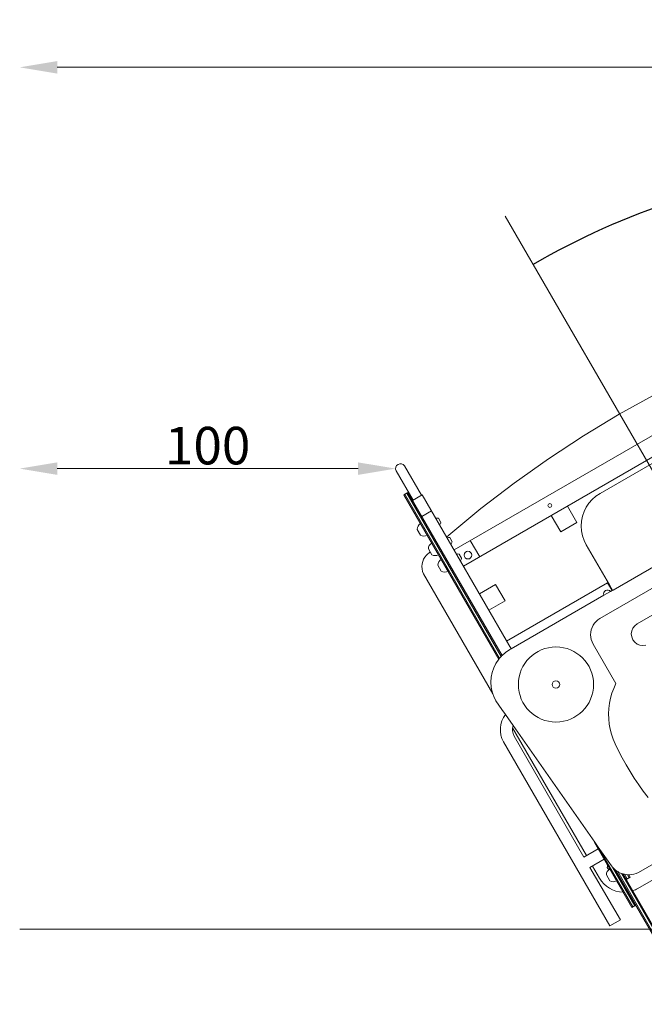
# Model space of a CAD drawing. Units: centimetres. Extents: x 20353 to 25838, y 25481 to 43393.
# Drawn here: x 20773 to 22434, y 25497 to 28119 of the extents above; entities that cross this region are included whole.
import ezdxf

# ---------------------------------------------------------------- set-up
doc = ezdxf.new("R2010")
doc.units = ezdxf.units.CM
doc.layers.add('bok', color=80, linetype='Continuous', lineweight=5)
doc.layers.add('wymiary_simba', color=7, linetype='Continuous', lineweight=18)
doc.layers.add('tyl', color=61, linetype='Continuous', lineweight=5, transparency=0.8)
doc.styles.add('katalog', font='txt')
doc.dimstyles.new('katalog_wymiary', dxfattribs={"dimtxt": 130, "dimasz": 100, "dimexe": 0.18, "dimexo": 0.0625, "dimgap": 20, "dimtad": 1, "dimdec": 1, "dimlfac": 0.1, "dimzin": 0, "dimdsep": 46, "dimtxsty": 'katalog', "dimcen": 0.09, "dimse1": 1, "dimse2": 1, "dimclrd": 256, "dimadec": 0, "dimazin": 0, "dimtfac": 1, "dimtdec": 1, "dimtofl": 0, "dimtmove": 0, "dimatfit": 3, "dimfxl": 1, "dimtolj": 1, "dimtzin": 0, "dimlwd": -1, "dimarcsym": 0})
doc.dimstyles.get("Standard").update_dxf_attribs({"dimtxt": 0.18, "dimasz": 0.18, "dimexe": 0.18, "dimexo": 0.0625, "dimgap": 0.09, "dimtad": 0, "dimtih": 1, "dimtoh": 1, "dimdec": 4, "dimzin": 0, "dimdsep": 46, "dimtxsty": 'Standard', "dimcen": 0.09, "dimadec": 0, "dimazin": 0, "dimtfac": 1, "dimtdec": 4, "dimtofl": 0, "dimtmove": 0, "dimatfit": 3, "dimfxl": 1, "dimtolj": 1, "dimtzin": 0, "dimarcsym": 0})

# ---------------------------------------------------------------- blocks, each defined once
blk = doc.blocks.new('*D22')
at = {"layer": 'Defpoints', "color": 0, "transparency": 16777216}
for p in [(21772.7, 26923.7), (20772.7, 25697.4), (21772.7, 25697.4)]:
    blk.add_point(p, dxfattribs=at)
at = {"layer": 'wymiary_simba', "transparency": 16777216}
blk.add_line((20872.7, 26923.7), (21672.7, 26923.7), dxfattribs=at)
for points in [[(20872.7, 26940.3), (20872.7, 26907), (20772.7, 26923.7)], [(21672.7, 26940.3), (21672.7, 26907), (21772.7, 26923.7)]]:
    blk.add_solid(points, dxfattribs=at)
at = {"layer": 'wymiary_simba', "color": 0, "transparency": 16777216, "insert": (21272.7, 26984.9), "char_height": 100, "attachment_point": 5, "style": 'katalog'}
blk.add_mtext('\\A1;100', dxfattribs=at)
blk = doc.blocks.new('*D24')
at = {"layer": 'Defpoints', "color": 0, "transparency": 16777216}
for p in [(25548.4, 27992.1), (20772.7, 25697.4), (25548.4, 25697.4)]:
    blk.add_point(p, dxfattribs=at)
at = {"layer": 'wymiary_simba', "transparency": 16777216}
blk.add_line((20872.7, 27992.1), (25448.4, 27992.1), dxfattribs=at)
for points in [[(20872.7, 28008.8), (20872.7, 27975.4), (20772.7, 27992.1)], [(25448.4, 28008.8), (25448.4, 27975.4), (25548.4, 27992.1)]]:
    blk.add_solid(points, dxfattribs=at)
at = {"layer": 'wymiary_simba', "color": 0, "transparency": 16777216, "insert": (23247.4, 28053.3), "char_height": 100, "attachment_point": 5, "style": 'katalog'}
blk.add_mtext('\\A1;478', dxfattribs=at)
blk = doc.blocks.new('*D26')
at = {"layer": 'bok', "color": 0, "lineweight": -2, "transparency": 16777216}
for start, end in [(90.005, 101.6772), (108.3753, 119.995)]:
    blk.add_arc((23160.6, 25697.4), 2043.9, start, end, dxfattribs=at)
at = {"layer": 'bok', "color": 0, "transparency": 16777216}
for points in [[(23160.4, 27741.4), (23160.4, 27741.3), (23160.6, 27741.3)], [(22138.8, 27467.6), (22138.8, 27467.6), (22138.6, 27467.5)]]:
    blk.add_solid(points, dxfattribs=at)
at = {"layer": 'Defpoints', "color": 0, "transparency": 16777216}
for p in [(23160.6, 27767.7), (22805.7, 27710.3), (22125.4, 27490.4), (23260.6, 25524.2), (23160.6, 25497.4)]:
    blk.add_point(p, dxfattribs=at)
at = {"layer": 'bok', "color": 0, "lineweight": 5, "transparency": 16777216, "insert": (22631.6, 27671.7), "char_height": 100, "attachment_point": 5}
blk.add_mtext('\\A1;{\\fEffra|b0|i0|c238|p2;30°}', dxfattribs=at)

msp = doc.modelspace()

# ---------------------------------------------------------------- linework, layer by layer
at = {"layer": 'bok', "color": 0}
msp.add_lwpolyline([(25548.41534, 25697.38858), (20772.71553, 25697.38858)], dxfattribs=at)
at = {"layer": 'tyl', "color": 0}
msp.add_line((23260.61262, 25524.1835), (22064.32565, 27596.21332), dxfattribs=at)
for points in [[(21908.45323, 26741.18907), (21913.91426, 26746.07582), (21999.74597, 26817.26826), (22088.18775, 26885.19097), (22179.11514, 26949.74835), (22272.40014, 27010.84952), (22367.91145, 27068.40848), (22465.51463, 27122.34422), (22565.07229, 27172.58081), (22666.44431, 27219.04755), (22769.488, 27261.67903), (22874.05831, 27300.41525), (22882.9386, 27303.33091)], [(22576.31143, 27007.44361), (22316.50858, 26857.44637), (22305.63264, 26850.17929), (22295.79829, 26841.5548), (22287.17379, 26831.72044), (22279.90672, 26820.8445), (22274.12141, 26809.11306), (22269.91686, 26796.72685), (22267.365, 26783.8978), (22266.5095, 26770.84542), (22267.365, 26757.79304), (22269.91686, 26744.96399), (22274.12141, 26732.57778), (22279.90672, 26720.84634), (22341.41462, 26614.31151), (22349.90494, 26599.60585)], [(22047.44813, 26416.44285), (21794.755, 26854.12019), (21805.14731, 26860.12019), (22055.82139, 26425.93994)], [(21794.755, 26854.12019), (21797.35308, 26855.62019), (22049.53702, 26418.82478)], [(21805.14731, 26860.12019), (21802.54923, 26858.62019), (22053.71481, 26423.58863)], [(22080.12349, 26443.84746), (21843.36014, 26853.93361), (21817.37938, 26838.93361)], [(22782.90969, 26849.60126), (22351.19054, 26600.34809), (22349.90494, 26599.60585), (22348.59137, 26598.84746), (22344.2146, 26596.32053), (22326.98737, 26586.37438), (22080.12349, 26443.84746), (22076.33883, 26441.66238), (22065.46289, 26434.39531), (22055.82139, 26425.93994), (22055.62853, 26425.77081), (22053.71481, 26423.58863), (22049.53702, 26418.82478), (22047.44813, 26416.44285), (22047.00403, 26415.93646), (22039.73696, 26405.06051), (22033.95165, 26393.32907), (22029.7471, 26380.94286), (22027.19525, 26368.11381), (22026.33975, 26355.06143), (22027.19525, 26342.00905), (22029.7471, 26329.18), (22031.41889, 26324.25506), (22033.95165, 26316.79379), (22039.73696, 26305.06235), (22055.48583, 26282.56991), (22064.99226, 26268.99289), (22085.33662, 26239.93719), (22302.94287, 25929.15321), (22312.02534, 25916.18168), (22346.97814, 25866.2623), (22349.90446, 25862.57312), (22351.1587, 25860.99191), (22355.93768, 25856.25742), (22357.89359, 25854.73554), (22361.24693, 25852.12633), (22363.72523, 25850.63483), (22367.01075, 25848.65754), (22373.14695, 25845.90053), (22373.43956, 25845.80912), (22377.66595, 25844.48881), (22379.56804, 25843.8946), (22381.70147, 25843.49909), (22386.18245, 25842.66836), (22389.22143, 25842.47413), (22392.81825, 25842.24425), (22392.89586, 25842.23929), (22399.61256, 25842.6135), (22406.23676, 25843.78568), (22412.67402, 25845.73909), (22418.83254, 25848.44588), (22569.84152, 25935.63096)], [(22444.35644, 26048.35964), (22431.68147, 26065.01519), (22419.4812, 26082.02153), (22407.76532, 26099.36514), (22396.54316, 26117.03221), (22385.82365, 26135.00871), (22375.61531, 26153.28033), (22365.92625, 26171.83254), (22356.76418, 26190.65059), (22351.35633, 26203.39568), (22346.92413, 26216.51199), (22343.49278, 26229.92497), (22341.08178, 26243.55835), (22339.70483, 26257.33464), (22339.36978, 26271.17551), (22340.07851, 26285.00229), (22341.827, 26298.73636), (22344.60532, 26312.29966), (22348.39767, 26325.61507), (22353.18248, 26338.6069), (22358.93256, 26351.20129), (22298.13368, 26456.50805), (22295.24102, 26462.37377), (22293.13875, 26468.56687), (22291.86282, 26474.9814), (22291.43507, 26481.50759), (22291.86282, 26488.03378), (22293.13875, 26494.4483), (22295.24102, 26500.64141), (22298.13368, 26506.50713), (22301.76721, 26511.9451), (22306.07946, 26516.86228), (22310.99664, 26521.17453), (22316.43461, 26524.80806), (22866.52384, 26842.40223)], [(21868.2314, 26810.85534), (21842.25063, 26795.85534)], [(22829.71473, 26749.56036), (22415.24157, 26510.26417), (22408.82138, 26505.33778), (22403.89499, 26498.91759), (22400.79813, 26491.44112), (22399.74185, 26483.41788), (22400.79813, 26475.39463), (22403.89499, 26467.91816), (22408.82138, 26461.49797), (22415.24157, 26456.57158), (22422.71804, 26453.47473), (22430.74128, 26452.41845), (22438.76453, 26453.47473)], [(21971.41932, 26732.12862), (21996.41932, 26688.82735)], [(22068.11805, 26464.6415), (22336.58592, 26619.6415), (22348.59137, 26598.84746)], [(22083.73455, 26233.64168), (22280.27225, 25893.2284)], [(22411.85827, 25761.27234), (22401.46603, 25755.27224), (22301.56821, 25928.30033), (22302.9724, 25929.11104)], [(22401.46603, 25755.27224), (22404.0641, 25756.77224), (22312.0463, 25916.15174)], [(22411.85827, 25761.27234), (22409.2602, 25759.77234), (22349.91798, 25862.55608)], [(22377.67043, 25844.48741), (22499.77338, 25632.9989), (22489.38108, 25626.9989), (22357.90027, 25854.73034)], [(22489.38108, 25626.9989), (22491.97916, 25628.4989), (22363.73087, 25850.63144)], [(22499.77338, 25632.9989), (22497.17531, 25631.4989), (22373.44406, 25845.80772)], [(22386.27255, 25829.5881), (22388.87063, 25831.0881), (22381.70558, 25843.49832)], [(22386.27255, 25829.5881), (22396.66484, 25835.58813), (22392.82207, 25842.244)], [(22396.66484, 25835.58813), (22394.06677, 25834.08813), (22389.22525, 25842.47389)]]:
    msp.add_lwpolyline(points, dxfattribs=at)
for points in [[(21928.11805, 26707.12862), (22902.39663, 27269.62862), (22927.39663, 27226.32735), (21953.11805, 26663.82735)], [(22186.9449, 26798.82735), (22230.24618, 26823.82735), (22255.24618, 26780.52608), (22211.9449, 26755.52608)], [(21995.54567, 26590.34054), (22038.84694, 26615.34054), (22063.84694, 26572.03927), (22020.54567, 26547.03927)]]:
    msp.add_lwpolyline(points, close=True, dxfattribs=at)
for points in [[(21819.08729, 26839.91967), (21774.08405, 26917.86802, -0.9406717529), (21796.54952, 26930.85408), (21841.56026, 26852.89445)], [(21889.43519, 26774.13006, 0.1433661575), (21893.26932, 26780.42302), (21886.80217, 26791.62444, 0.1436831119), (21879.43525, 26791.45046)], [(21919.33556, 26722.3411, 0.1433661575), (21923.16969, 26728.63405), (21916.70255, 26739.83547, 0.1436831119), (21909.33562, 26739.6615)], [(21864.65273, 26701.99461), (21855.04944, 26693.4012, 0.3148532265), (21847.07479, 26643.54842), (22031.41889, 26324.25506)], [(21944.52282, 26678.71548, 0.1433661575), (21948.35695, 26685.00844), (21941.88981, 26696.20985, 0.1436831119), (21934.52288, 26696.03588)], [(22326.98737, 26586.37438, -0.906971395), (22344.2146, 26596.32053)], [(22065.05332, 26268.90567, 0.305293737), (22059.90445, 26196.18469), (22342.88388, 25706.04994), (22370.5967, 25722.04995), (22289.81962, 25861.95993), (22327.35782, 25883.63141)], [(22085.32025, 26239.96056, 0.22383529), (22088.14106, 26211.27747), (22273.89314, 25889.54542), (22311.43081, 25911.2178)], [(22587.84168, 25904.45377), (22417.25459, 25805.96527, -0.065544545), (22403.40295, 25799.91102)], [(22377.95178, 25795.99283, -0.2627797976), (22314.83022, 25833.37226), (22296.22494, 25865.59754)]]:
    msp.add_lwpolyline(points, format="xyb", dxfattribs=at)
at = {"layer": 'tyl', "color": 0, "lineweight": 5}
for points in [[(21857.0409, 26746.23784, -0.2686083185), (21839.15416, 26746.15943), (21830.06515, 26761.90206, -0.2689957838), (21839.07244, 26777.36013), (21857.0409, 26746.23784)], [(21886.94127, 26694.44888, -0.2686083185), (21869.05453, 26694.37046), (21859.96552, 26710.11309, -0.2689957838), (21868.97281, 26725.57117), (21886.94127, 26694.44888)], [(21912.12854, 26650.82326, -0.2686083185), (21894.24179, 26650.74485), (21885.15278, 26666.48747, -0.2689957838), (21894.16008, 26681.94555), (21912.12854, 26650.82326)], [(22360.47307, 25826.2668, -0.2686083185), (22342.58632, 25826.18839), (22333.49731, 25841.93102, -0.2689957838), (22342.5046, 25857.38909), (22360.47307, 25826.2668)], [(22339.61361, 25855.33728), (22335.8613, 25861.83647, -0.0789599025), (22336.75096, 25867.36203)], [(22350.1769, 25844.10761, -0.0000688353), (22350.17209, 25844.10861, -0.0000688353)]]:
    msp.add_lwpolyline(points, format="xyb", dxfattribs=at)
at = {"layer": 'tyl', "color": 0}
for centre, radius in [((22183.12631, 26825.42201), 5.02768), ((21965.02085, 26693.28474), 10.1957), ((22199.30565, 26348.91373), 99.99449), ((22199.30565, 26348.91373), 9.97918)]:
    msp.add_circle(centre, radius, dxfattribs=at)

# ---------------------------------------------------------------- dimensions: what is measured, and where the dimension line sits
at = {"layer": 'bok', "color": 0, "lineweight": 5}
dim = msp.add_angular_dim_2l(base=(22805.68647, 27710.27483), line1=((23160.61262, 25497.38858), (23160.61262, 27767.73504)), line2=((23260.61262, 25524.1835), (22125.43939, 27490.36121)), text='{\\fEffra|b0|i0|c238|p2;<>}', dimstyle='Standard', override={"dimtxt": 100, "dimgap": 10}, dxfattribs=at)
dim.commit()
dim.dimension.update_dxf_attribs({"geometry": '*D26', "text_midpoint": (22631.60247, 27671.68133)})
at = {"layer": 'wymiary_simba', "color": 0}
dim = msp.add_linear_dim(base=(25548.41534, 27992.10973), p1=(20772.71553, 25697.38858), p2=(25548.41534, 25697.38858), dimstyle='katalog_wymiary', override={"dimtxt": 100, "dimgap": 10, "dimdec": 0}, dxfattribs=at)
dim.commit()
dim.dimension.update_dxf_attribs({"geometry": '*D24', "text_midpoint": (23247.42753, 27992.10973), "dimtype": 160})
dim = msp.add_linear_dim(base=(21772.71553, 26923.67362), p1=(20772.71553, 25697.38858), p2=(21772.71553, 25697.38858), dimstyle='katalog_wymiary', override={"dimtxt": 100, "dimgap": 10, "dimdec": 0}, dxfattribs=at)
dim.commit()
dim.dimension.update_dxf_attribs({"geometry": '*D22', "text_midpoint": (21272.71553, 26984.87302)})

doc.saveas('drawing.dxf')
